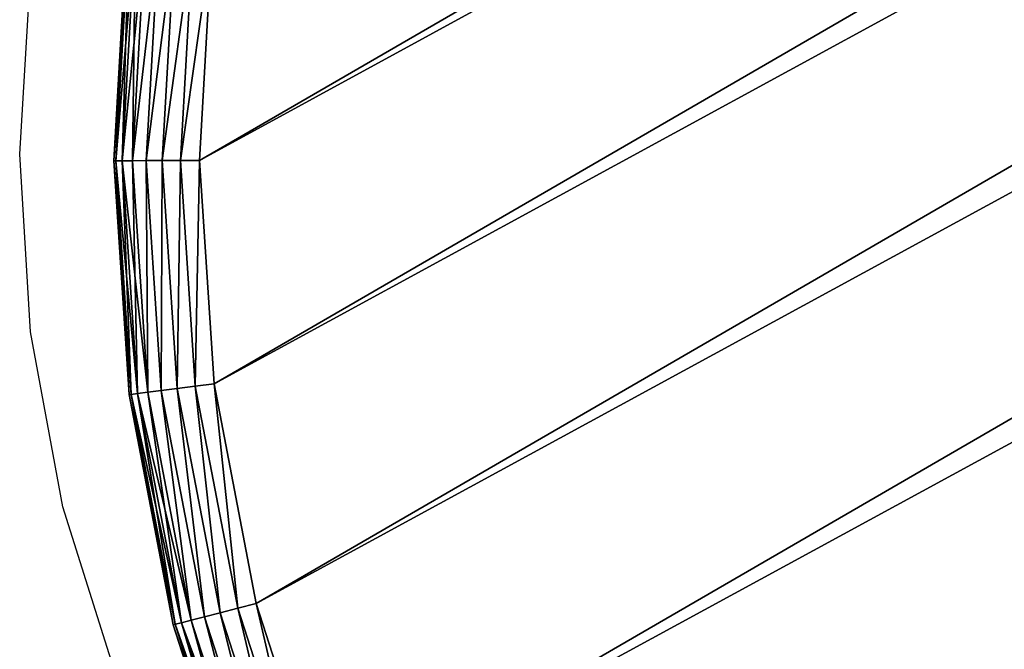
# Model space of a CAD drawing. Units: centimetres. Extents: x 0 to 123, y -57 to 114.
# Drawn here: x 95 to 98, y 26 to 29 of the extents above; entities that cross this region are included whole.
import ezdxf

# ---------------------------------------------------------------- set-up
doc = ezdxf.new("R2010")
doc.units = ezdxf.units.CM
doc.header["$LTSCALE"] = 2.54

# ---------------------------------------------------------------- blocks, each defined once
blk = doc.blocks.new('3DGeom~450_Defintion#1')
at = {"color": 40, "true_color": 0xffaa00}
mesh = blk.add_polyface(dxfattribs=at)
corners = [(19498.58, 103.25, -9110.4), (19633.86, 103.25, -9110.4), (19566.22, 103.25, -9114.59), (19700.47, 103.25, -9097.91), (19431.96, 103.25, -9097.91), (19367.4, 103.25, -9077.3), (19765.04, 103.25, -9077.3), (19305.87, 103.25, -9048.88), (19826.56, 103.25, -9048.88), (19884.12, 103.25, -9013.1), (19248.32, 103.25, -9013.1), (19199.31, 103.25, -8973.85), (19933.13, 103.25, -8973.85), (20031.87, 103.25, -8878.13), (19101.2, 103.25, -8878.77), (19000.49, 103.25, -8771.2), (20133.14, 103.25, -8769.87), (18905.34, 103.25, -8658.69), (20228.78, 103.25, -8656.6), (18815.98, 103.25, -8541.53), (20318.55, 103.25, -8538.63), (18732.64, 103.25, -8420.01), (19566.22, 103.25, -8447.76), (19548.4, 103.25, -8445.42), (19531.8, 103.25, -8438.54), (19517.55, 103.25, -8427.6), (19506.61, 103.25, -8413.34), (18655.54, 103.25, -8294.44), (19499.73, 103.25, -8396.74), (19497.39, 103.25, -8378.93), (19499.73, 103.25, -8361.11), (19506.61, 103.25, -8344.51), (19517.55, 103.25, -8330.26), (19531.8, 103.25, -8319.32), (19548.4, 103.25, -8312.44), (19566.22, 103.25, -8310.09), (20402.23, 103.25, -8416.26), (19584.04, 103.25, -8445.42), (19600.64, 103.25, -8438.54), (19614.89, 103.25, -8427.6), (19625.83, 103.25, -8413.34), (20479.58, 103.25, -8289.8), (19632.71, 103.25, -8396.74), (19635.05, 103.25, -8378.93), (19632.71, 103.25, -8361.11), (19625.83, 103.25, -8344.51), (19614.89, 103.25, -8330.26), (19600.64, 103.25, -8319.32), (19584.04, 103.25, -8312.44), (18584.87, 103.25, -8165.14), (20550.42, 103.25, -8159.58), (18520.81, 103.25, -8032.44), (20614.57, 103.25, -8025.93), (18463.52, 103.25, -7896.68), (20671.84, 103.25, -7889.19), (18413.16, 103.25, -7758.21), (20722.11, 103.25, -7749.73), (18369.84, 103.25, -7617.37), (20765.24, 103.25, -7607.9), (19032.35, 103.25, -7523.07), (18333.68, 103.25, -7474.52), (20100.09, 103.25, -7523.07), (19014.53, 103.25, -7520.72), (18997.93, 103.25, -7513.85), (18983.67, 103.25, -7502.91), (18972.74, 103.25, -7488.65), (18965.86, 103.25, -7472.05), (18323.81, 103.25, -7408.31), (18963.51, 103.25, -7454.24), (18965.86, 103.25, -7436.42), (18972.74, 103.25, -7419.82), (18983.67, 103.25, -7405.56), (18322.08, 103.25, -7341.39), (18997.93, 103.25, -7394.62), (19014.53, 103.25, -7387.75), (19032.35, 103.25, -7385.4), (20100.09, 103.25, -7385.4), (20810.49, 103.25, -7345.56), (20804.49, 103.25, -7278.47), (18328.52, 103.25, -7274.76), (20790.32, 103.25, -7212.62), (18343.02, 103.25, -7209.41), (20768.19, 103.25, -7149), (18365.37, 103.25, -7146.31), (20738.44, 103.25, -7088.57), (18395.25, 103.25, -7086.41), (20701.5, 103.25, -7032.25), (18432.19, 103.25, -7030.58), (20657.93, 103.25, -6980.87), (18475.66, 103.25, -6979.68), (20608.4, 103.25, -6935.23), (18525.01, 103.25, -6934.44), (20553.65, 103.25, -6895.99), (18579.49, 103.25, -6895.55), (20494.5, 103.25, -6863.76), (18638.31, 103.25, -6863.59), (20431.85, 103.25, -6839.03), (18700.58, 103.25, -6839.03), (18854.41, 103.25, -6795.87), (20278.03, 103.25, -6795.87), (19010.37, 103.25, -6761.18), (20122.07, 103.25, -6761.18), (19167.99, 103.25, -6735.08), (19964.45, 103.25, -6735.08), (19805.63, 103.25, -6717.63), (19326.81, 103.25, -6717.63), (19486.34, 103.25, -6708.9), (19646.1, 103.25, -6708.9), (20798.76, 103.25, -7474.52), (20117.91, 103.25, -7520.72), (20134.51, 103.25, -7513.85), (20148.76, 103.25, -7502.91), (20159.7, 103.25, -7488.65), (20166.58, 103.25, -7472.05), (20808.21, 103.25, -7412.87), (20168.92, 103.25, -7454.24), (20166.58, 103.25, -7436.42), (20159.7, 103.25, -7419.82), (20148.76, 103.25, -7405.56), (20134.51, 103.25, -7394.62), (20117.91, 103.25, -7387.75), (20082.27, 103.25, -7520.72), (19050.16, 103.25, -7520.72), (19066.77, 103.25, -7513.85), (20065.67, 103.25, -7513.85), (20051.42, 103.25, -7502.91), (19081.02, 103.25, -7502.91), (20040.48, 103.25, -7488.65), (19091.96, 103.25, -7488.65), (19098.84, 103.25, -7472.05), (20033.6, 103.25, -7472.05), (19101.18, 103.25, -7454.24), (20031.26, 103.25, -7454.24), (20033.6, 103.25, -7436.42), (19098.84, 103.25, -7436.42), (19091.96, 103.25, -7419.82), (20040.48, 103.25, -7419.82), (19081.02, 103.25, -7405.56), (20051.42, 103.25, -7405.56), (20065.67, 103.25, -7394.62), (19066.77, 103.25, -7394.62), (19050.16, 103.25, -7387.75), (20082.27, 103.25, -7387.75)]
mesh.append_faces([[corners[k] for k in face] for face in [(0, 1, 2), (104, 106, 107)]], dxfattribs={"vtx0": -1, "color": 40})
mesh.append_faces([[corners[k] for k in face] for face in [(1, 0, 3), (3, 5, 6), (6, 7, 8), (8, 7, 9), (9, 11, 12), (12, 11, 13), (13, 15, 16), (16, 17, 18), (18, 19, 20), (22, 21, 23), (23, 21, 24), (24, 21, 25), (25, 21, 26), (26, 27, 28), (28, 27, 29), (29, 27, 30), (30, 27, 31), (31, 27, 32), (32, 27, 33), (33, 27, 34), (34, 27, 35), (36, 40, 41), (41, 49, 50), (50, 51, 52), (52, 53, 54), (54, 55, 56), (56, 57, 58), (59, 60, 62), (62, 60, 63), (63, 60, 64), (64, 60, 65), (65, 60, 66), (66, 67, 68), (68, 67, 69), (69, 67, 70), (70, 67, 71), (71, 72, 73), (73, 72, 74), (74, 72, 75), (77, 72, 78), (78, 79, 80), (80, 81, 82), (82, 83, 84), (84, 85, 86), (86, 87, 88), (88, 89, 90), (90, 91, 92), (92, 93, 94), (94, 95, 96), (96, 98, 99), (99, 100, 101), (101, 102, 103), (103, 102, 104), (108, 113, 114), (114, 118, 77), (121, 123, 124), (124, 123, 125), (125, 126, 127), (127, 129, 130), (130, 131, 132), (132, 131, 133), (133, 135, 136), (136, 137, 138), (138, 137, 139), (139, 141, 142), (142, 75, 76)]], dxfattribs={"vtx0": -1, "vtx1": -1, "color": 40})
mesh.append_faces([[corners[k] for k in face] for face in [(20, 21, 22), (41, 35, 27), (58, 57, 59), (58, 59, 61), (75, 72, 76), (76, 72, 77)]], dxfattribs={"vtx0": -1, "vtx1": -1, "vtx2": -1, "color": 40})
mesh.append_faces([[corners[k] for k in face] for face in [(3, 0, 4), (3, 4, 5), (6, 5, 7), (9, 7, 10), (9, 10, 11), (13, 11, 14), (13, 14, 15), (16, 15, 17), (18, 17, 19), (20, 19, 21), (26, 21, 27), (22, 36, 20), (36, 22, 37), (36, 37, 38), (36, 38, 39), (36, 39, 40), (41, 40, 42), (41, 42, 43), (41, 43, 44), (41, 44, 45), (41, 45, 46), (41, 46, 47), (41, 47, 48), (41, 48, 35), (41, 27, 49), (50, 49, 51), (52, 51, 53), (54, 53, 55), (56, 55, 57), (59, 57, 60), (66, 60, 67), (71, 67, 72), (78, 72, 79), (80, 79, 81), (82, 81, 83), (84, 83, 85), (86, 85, 87), (88, 87, 89), (90, 89, 91), (92, 91, 93), (94, 93, 95), (96, 95, 97), (96, 97, 98), (99, 98, 100), (101, 100, 102), (104, 102, 105), (104, 105, 106), (61, 108, 58), (108, 61, 109), (108, 109, 110), (108, 110, 111), (108, 111, 112), (108, 112, 113), (114, 113, 115), (114, 115, 116), (114, 116, 117), (114, 117, 118), (77, 118, 119), (77, 119, 120), (77, 120, 76), (59, 121, 61), (121, 59, 122), (121, 122, 123), (125, 123, 126), (127, 126, 128), (127, 128, 129), (130, 129, 131), (133, 131, 134), (133, 134, 135), (136, 135, 137), (139, 137, 140), (139, 140, 141), (142, 141, 75)]], dxfattribs={"vtx0": -1, "vtx2": -1, "color": 40})
mesh = blk.add_polyface(dxfattribs=at)
corners = [(20701.5, 103.25, -7032.25), (20743.42, 102.6, -7085.72), (20738.44, 103.25, -7088.57), (20706.1, 102.6, -7028.81)]
mesh.append_faces([[corners[k] for k in face] for face in [(0, 1, 2), (1, 0, 3)]], dxfattribs={"vtx0": -1, "color": 40})
mesh = blk.add_polyface(dxfattribs=at)
corners = [(20706.1, 102.6, -7028.81), (20748.16, 100.69, -7083.02), (20743.42, 102.6, -7085.72), (20710.47, 100.69, -7025.54)]
mesh.append_faces([[corners[k] for k in face] for face in [(0, 1, 2), (1, 0, 3)]], dxfattribs={"vtx0": -1, "color": 40})
mesh = blk.add_polyface(dxfattribs=at)
corners = [(20738.44, 103.25, -7088.57), (20773.49, 102.6, -7146.78), (20768.19, 103.25, -7149), (20743.42, 102.6, -7085.72)]
mesh.append_faces([[corners[k] for k in face] for face in [(0, 1, 2), (1, 0, 3)]], dxfattribs={"vtx0": -1, "color": 40})
mesh = blk.add_polyface(dxfattribs=at)
corners = [(20743.42, 102.6, -7085.72), (20778.53, 100.69, -7144.68), (20773.49, 102.6, -7146.78), (20748.16, 100.69, -7083.02)]
mesh.append_faces([[corners[k] for k in face] for face in [(0, 1, 2), (1, 0, 3)]], dxfattribs={"vtx0": -1, "color": 40})
mesh = blk.add_polyface(dxfattribs=at)
corners = [(20768.19, 103.25, -7149), (20795.85, 102.6, -7211.06), (20790.32, 103.25, -7212.62), (20773.49, 102.6, -7146.78)]
mesh.append_faces([[corners[k] for k in face] for face in [(0, 1, 2), (1, 0, 3)]], dxfattribs={"vtx0": -1, "color": 40})
mesh = blk.add_polyface(dxfattribs=at)
corners = [(20773.49, 102.6, -7146.78), (20801.11, 100.69, -7209.59), (20795.85, 102.6, -7211.06), (20778.53, 100.69, -7144.68)]
mesh.append_faces([[corners[k] for k in face] for face in [(0, 1, 2), (1, 0, 3)]], dxfattribs={"vtx0": -1, "color": 40})
mesh = blk.add_polyface(dxfattribs=at)
corners = [(20790.32, 103.25, -7212.62), (20810.17, 102.6, -7277.6), (20804.49, 103.25, -7278.47), (20795.85, 102.6, -7211.06)]
mesh.append_faces([[corners[k] for k in face] for face in [(0, 1, 2), (1, 0, 3)]], dxfattribs={"vtx0": -1, "color": 40})
mesh = blk.add_polyface(dxfattribs=at)
corners = [(20795.85, 102.6, -7211.06), (20815.57, 100.69, -7276.79), (20810.17, 102.6, -7277.6), (20801.11, 100.69, -7209.59)]
mesh.append_faces([[corners[k] for k in face] for face in [(0, 1, 2), (1, 0, 3)]], dxfattribs={"vtx0": -1, "color": 40})
mesh = blk.add_polyface(dxfattribs=at)
corners = [(20710.47, 100.69, -7025.54), (20752.41, 97.62, -7080.59), (20748.16, 100.69, -7083.02), (20714.38, 97.62, -7022.61)]
mesh.append_faces([[corners[k] for k in face] for face in [(0, 1, 2), (1, 0, 3)]], dxfattribs={"vtx0": -1, "color": 40})
mesh = blk.add_polyface(dxfattribs=at)
corners = [(20748.16, 100.69, -7083.02), (20783.04, 97.62, -7142.79), (20778.53, 100.69, -7144.68), (20752.41, 97.62, -7080.59)]
mesh.append_faces([[corners[k] for k in face] for face in [(0, 1, 2), (1, 0, 3)]], dxfattribs={"vtx0": -1, "color": 40})
mesh = blk.add_polyface(dxfattribs=at)
corners = [(20778.53, 100.69, -7144.68), (20805.82, 97.62, -7208.27), (20801.11, 100.69, -7209.59), (20783.04, 97.62, -7142.79)]
mesh.append_faces([[corners[k] for k in face] for face in [(0, 1, 2), (1, 0, 3)]], dxfattribs={"vtx0": -1, "color": 40})
mesh = blk.add_polyface(dxfattribs=at)
corners = [(20801.11, 100.69, -7209.59), (20820.4, 97.62, -7276.05), (20815.57, 100.69, -7276.79), (20805.82, 97.62, -7208.27)]
mesh.append_faces([[corners[k] for k in face] for face in [(0, 1, 2), (1, 0, 3)]], dxfattribs={"vtx0": -1, "color": 40})
mesh = blk.add_polyface(dxfattribs=at)
corners = [(20714.38, 97.62, -7022.61), (20755.96, 93.53, -7078.56), (20752.41, 97.62, -7080.59), (20717.66, 93.53, -7020.16)]
mesh.append_faces([[corners[k] for k in face] for face in [(0, 1, 2), (1, 0, 3)]], dxfattribs={"vtx0": -1, "color": 40})
mesh = blk.add_polyface(dxfattribs=at)
corners = [(20752.41, 97.62, -7080.59), (20786.81, 93.53, -7141.21), (20783.04, 97.62, -7142.79), (20755.96, 93.53, -7078.56)]
mesh.append_faces([[corners[k] for k in face] for face in [(0, 1, 2), (1, 0, 3)]], dxfattribs={"vtx0": -1, "color": 40})
mesh = blk.add_polyface(dxfattribs=at)
corners = [(20783.04, 97.62, -7142.79), (20809.76, 93.53, -7207.17), (20805.82, 97.62, -7208.27), (20786.81, 93.53, -7141.21)]
mesh.append_faces([[corners[k] for k in face] for face in [(0, 1, 2), (1, 0, 3)]], dxfattribs={"vtx0": -1, "color": 40})
mesh = blk.add_polyface(dxfattribs=at)
corners = [(20805.82, 97.62, -7208.27), (20824.44, 93.53, -7275.44), (20820.4, 97.62, -7276.05), (20809.76, 93.53, -7207.17)]
mesh.append_faces([[corners[k] for k in face] for face in [(0, 1, 2), (1, 0, 3)]], dxfattribs={"vtx0": -1, "color": 40})
mesh = blk.add_polyface(dxfattribs=at)
corners = [(20755.96, 93.53, -7078.56), (20720.12, 88.64, -7018.32), (20758.63, 88.64, -7077.04), (20717.66, 93.53, -7020.16)]
mesh.append_faces([[corners[k] for k in face] for face in [(0, 1, 2), (1, 0, 3)]], dxfattribs={"vtx0": -1, "color": 40})
mesh = blk.add_polyface(dxfattribs=at)
corners = [(20786.81, 93.53, -7141.21), (20758.63, 88.64, -7077.04), (20789.65, 88.64, -7140.02), (20755.96, 93.53, -7078.56)]
mesh.append_faces([[corners[k] for k in face] for face in [(0, 1, 2), (1, 0, 3)]], dxfattribs={"vtx0": -1, "color": 40})
mesh = blk.add_polyface(dxfattribs=at)
corners = [(20809.76, 93.53, -7207.17), (20789.65, 88.64, -7140.02), (20812.72, 88.64, -7206.34), (20786.81, 93.53, -7141.21)]
mesh.append_faces([[corners[k] for k in face] for face in [(0, 1, 2), (1, 0, 3)]], dxfattribs={"vtx0": -1, "color": 40})
mesh = blk.add_polyface(dxfattribs=at)
corners = [(20824.44, 93.53, -7275.44), (20812.72, 88.64, -7206.34), (20827.49, 88.64, -7274.98), (20809.76, 93.53, -7207.17)]
mesh.append_faces([[corners[k] for k in face] for face in [(0, 1, 2), (1, 0, 3)]], dxfattribs={"vtx0": -1, "color": 40})
mesh = blk.add_polyface(dxfattribs=at)
corners = [(20758.63, 88.64, -7077.04), (20721.65, 83.18, -7017.18), (20760.29, 83.18, -7076.09), (20720.12, 88.64, -7018.32)]
mesh.append_faces([[corners[k] for k in face] for face in [(0, 1, 2), (1, 0, 3)]], dxfattribs={"vtx0": -1, "color": 40})
mesh = blk.add_polyface(dxfattribs=at)
corners = [(20789.65, 88.64, -7140.02), (20760.29, 83.18, -7076.09), (20791.41, 83.18, -7139.29), (20758.63, 88.64, -7077.04)]
mesh.append_faces([[corners[k] for k in face] for face in [(0, 1, 2), (1, 0, 3)]], dxfattribs={"vtx0": -1, "color": 40})
mesh = blk.add_polyface(dxfattribs=at)
corners = [(20812.72, 88.64, -7206.34), (20791.41, 83.18, -7139.29), (20814.56, 83.18, -7205.82), (20789.65, 88.64, -7140.02)]
mesh.append_faces([[corners[k] for k in face] for face in [(0, 1, 2), (1, 0, 3)]], dxfattribs={"vtx0": -1, "color": 40})
mesh = blk.add_polyface(dxfattribs=at)
corners = [(20827.49, 88.64, -7274.98), (20814.56, 83.18, -7205.82), (20829.37, 83.18, -7274.69), (20812.72, 88.64, -7206.34)]
mesh.append_faces([[corners[k] for k in face] for face in [(0, 1, 2), (1, 0, 3)]], dxfattribs={"vtx0": -1, "color": 40})
mesh = blk.add_polyface(dxfattribs=at)
corners = [(20760.29, 83.18, -7076.09), (20722.17, 77.44, -7016.79), (20760.85, 77.44, -7075.77), (20721.65, 83.18, -7017.18)]
mesh.append_faces([[corners[k] for k in face] for face in [(0, 1, 2), (1, 0, 3)]], dxfattribs={"vtx0": -1, "color": 40})
mesh = blk.add_polyface(dxfattribs=at)
corners = [(20791.41, 83.18, -7139.29), (20760.85, 77.44, -7075.77), (20792.01, 77.44, -7139.04), (20760.29, 83.18, -7076.09)]
mesh.append_faces([[corners[k] for k in face] for face in [(0, 1, 2), (1, 0, 3)]], dxfattribs={"vtx0": -1, "color": 40})
mesh = blk.add_polyface(dxfattribs=at)
corners = [(20814.56, 83.18, -7205.82), (20792.01, 77.44, -7139.04), (20815.18, 77.44, -7205.65), (20791.41, 83.18, -7139.29)]
mesh.append_faces([[corners[k] for k in face] for face in [(0, 1, 2), (1, 0, 3)]], dxfattribs={"vtx0": -1, "color": 40})
mesh = blk.add_polyface(dxfattribs=at)
corners = [(20829.37, 83.18, -7274.69), (20815.18, 77.44, -7205.65), (20830.01, 77.44, -7274.6), (20814.56, 83.18, -7205.82)]
mesh.append_faces([[corners[k] for k in face] for face in [(0, 1, 2), (1, 0, 3)]], dxfattribs={"vtx0": -1, "color": 40})
mesh = blk.add_polyface(dxfattribs=at)
corners = [(20760.85, 77.44, -7075.77), (20722.17, 25.81, -7016.79), (20760.85, 25.81, -7075.77), (20722.17, 77.44, -7016.79)]
mesh.append_faces([[corners[k] for k in face] for face in [(0, 1, 2), (1, 0, 3)]], dxfattribs={"vtx0": -1, "color": 40})
mesh = blk.add_polyface(dxfattribs=at)
corners = [(20792.01, 77.44, -7139.04), (20760.85, 25.81, -7075.77), (20792.01, 25.81, -7139.04), (20760.85, 77.44, -7075.77)]
mesh.append_faces([[corners[k] for k in face] for face in [(0, 1, 2), (1, 0, 3)]], dxfattribs={"vtx0": -1, "color": 40})
mesh = blk.add_polyface(dxfattribs=at)
corners = [(20815.18, 77.44, -7205.65), (20792.01, 25.81, -7139.04), (20815.18, 25.81, -7205.65), (20792.01, 77.44, -7139.04)]
mesh.append_faces([[corners[k] for k in face] for face in [(0, 1, 2), (1, 0, 3)]], dxfattribs={"vtx0": -1, "color": 40})
mesh = blk.add_polyface(dxfattribs=at)
corners = [(20830.01, 77.44, -7274.6), (20815.18, 25.81, -7205.65), (20830.01, 25.81, -7274.6), (20815.18, 77.44, -7205.65)]
mesh.append_faces([[corners[k] for k in face] for face in [(0, 1, 2), (1, 0, 3)]], dxfattribs={"vtx0": -1, "color": 40})
mesh = blk.add_polyface(dxfattribs=at)
corners = [(20760.85, 25.81, -7075.77), (20721.65, 20.07, -7017.18), (20760.29, 20.07, -7076.09), (20722.17, 25.81, -7016.79)]
mesh.append_faces([[corners[k] for k in face] for face in [(0, 1, 2), (1, 0, 3)]], dxfattribs={"vtx0": -1, "color": 40})
mesh = blk.add_polyface(dxfattribs=at)
corners = [(20792.01, 25.81, -7139.04), (20760.29, 20.07, -7076.09), (20791.41, 20.07, -7139.29), (20760.85, 25.81, -7075.77)]
mesh.append_faces([[corners[k] for k in face] for face in [(0, 1, 2), (1, 0, 3)]], dxfattribs={"vtx0": -1, "color": 40})
mesh = blk.add_polyface(dxfattribs=at)
corners = [(20815.18, 25.81, -7205.65), (20791.41, 20.07, -7139.29), (20814.56, 20.07, -7205.82), (20792.01, 25.81, -7139.04)]
mesh.append_faces([[corners[k] for k in face] for face in [(0, 1, 2), (1, 0, 3)]], dxfattribs={"vtx0": -1, "color": 40})
mesh = blk.add_polyface(dxfattribs=at)
corners = [(20830.01, 25.81, -7274.6), (20814.56, 20.07, -7205.82), (20829.37, 20.07, -7274.69), (20815.18, 25.81, -7205.65)]
mesh.append_faces([[corners[k] for k in face] for face in [(0, 1, 2), (1, 0, 3)]], dxfattribs={"vtx0": -1, "color": 40})
mesh = blk.add_polyface(dxfattribs=at)
corners = [(20760.29, 20.07, -7076.09), (20720.12, 14.61, -7018.32), (20758.63, 14.61, -7077.04), (20721.65, 20.07, -7017.18)]
mesh.append_faces([[corners[k] for k in face] for face in [(0, 1, 2), (1, 0, 3)]], dxfattribs={"vtx0": -1, "color": 40})
mesh = blk.add_polyface(dxfattribs=at)
corners = [(20791.41, 20.07, -7139.29), (20758.63, 14.61, -7077.04), (20789.65, 14.61, -7140.02), (20760.29, 20.07, -7076.09)]
mesh.append_faces([[corners[k] for k in face] for face in [(0, 1, 2), (1, 0, 3)]], dxfattribs={"vtx0": -1, "color": 40})
mesh = blk.add_polyface(dxfattribs=at)
corners = [(20814.56, 20.07, -7205.82), (20789.65, 14.61, -7140.02), (20812.72, 14.61, -7206.34), (20791.41, 20.07, -7139.29)]
mesh.append_faces([[corners[k] for k in face] for face in [(0, 1, 2), (1, 0, 3)]], dxfattribs={"vtx0": -1, "color": 40})
mesh = blk.add_polyface(dxfattribs=at)
corners = [(20829.37, 20.07, -7274.69), (20812.72, 14.61, -7206.34), (20827.49, 14.61, -7274.98), (20814.56, 20.07, -7205.82)]
mesh.append_faces([[corners[k] for k in face] for face in [(0, 1, 2), (1, 0, 3)]], dxfattribs={"vtx0": -1, "color": 40})
mesh = blk.add_polyface(dxfattribs=at)
corners = [(20758.63, 14.61, -7077.04), (20717.66, 9.72, -7020.16), (20755.96, 9.72, -7078.56), (20720.12, 14.61, -7018.32)]
mesh.append_faces([[corners[k] for k in face] for face in [(0, 1, 2), (1, 0, 3)]], dxfattribs={"vtx0": -1, "color": 40})
mesh = blk.add_polyface(dxfattribs=at)
corners = [(20789.65, 14.61, -7140.02), (20755.96, 9.72, -7078.56), (20786.81, 9.72, -7141.21), (20758.63, 14.61, -7077.04)]
mesh.append_faces([[corners[k] for k in face] for face in [(0, 1, 2), (1, 0, 3)]], dxfattribs={"vtx0": -1, "color": 40})
mesh = blk.add_polyface(dxfattribs=at)
corners = [(20812.72, 14.61, -7206.34), (20786.81, 9.72, -7141.21), (20809.76, 9.72, -7207.17), (20789.65, 14.61, -7140.02)]
mesh.append_faces([[corners[k] for k in face] for face in [(0, 1, 2), (1, 0, 3)]], dxfattribs={"vtx0": -1, "color": 40})
mesh = blk.add_polyface(dxfattribs=at)
corners = [(20827.49, 14.61, -7274.98), (20809.76, 9.72, -7207.17), (20824.44, 9.72, -7275.44), (20812.72, 14.61, -7206.34)]
mesh.append_faces([[corners[k] for k in face] for face in [(0, 1, 2), (1, 0, 3)]], dxfattribs={"vtx0": -1, "color": 40})
mesh = blk.add_polyface(dxfattribs=at)
corners = [(20755.96, 9.72, -7078.56), (20714.38, 5.63, -7022.61), (20752.41, 5.63, -7080.59), (20717.66, 9.72, -7020.16)]
mesh.append_faces([[corners[k] for k in face] for face in [(0, 1, 2), (1, 0, 3)]], dxfattribs={"vtx0": -1, "color": 40})
mesh = blk.add_polyface(dxfattribs=at)
corners = [(20786.81, 9.72, -7141.21), (20752.41, 5.63, -7080.59), (20783.04, 5.63, -7142.79), (20755.96, 9.72, -7078.56)]
mesh.append_faces([[corners[k] for k in face] for face in [(0, 1, 2), (1, 0, 3)]], dxfattribs={"vtx0": -1, "color": 40})
mesh = blk.add_polyface(dxfattribs=at)
corners = [(20809.76, 9.72, -7207.17), (20783.04, 5.63, -7142.79), (20805.82, 5.63, -7208.27), (20786.81, 9.72, -7141.21)]
mesh.append_faces([[corners[k] for k in face] for face in [(0, 1, 2), (1, 0, 3)]], dxfattribs={"vtx0": -1, "color": 40})
mesh = blk.add_polyface(dxfattribs=at)
corners = [(20824.44, 9.72, -7275.44), (20805.82, 5.63, -7208.27), (20820.4, 5.63, -7276.05), (20809.76, 9.72, -7207.17)]
mesh.append_faces([[corners[k] for k in face] for face in [(0, 1, 2), (1, 0, 3)]], dxfattribs={"vtx0": -1, "color": 40})
mesh = blk.add_polyface(dxfattribs=at)
corners = [(20752.41, 5.63, -7080.59), (20710.47, 2.56, -7025.54), (20748.16, 2.56, -7083.02), (20714.38, 5.63, -7022.61)]
mesh.append_faces([[corners[k] for k in face] for face in [(0, 1, 2), (1, 0, 3)]], dxfattribs={"vtx0": -1, "color": 40})
mesh = blk.add_polyface(dxfattribs=at)
corners = [(20783.04, 5.63, -7142.79), (20748.16, 2.56, -7083.02), (20778.53, 2.56, -7144.68), (20752.41, 5.63, -7080.59)]
mesh.append_faces([[corners[k] for k in face] for face in [(0, 1, 2), (1, 0, 3)]], dxfattribs={"vtx0": -1, "color": 40})
mesh = blk.add_polyface(dxfattribs=at)
corners = [(20805.82, 5.63, -7208.27), (20778.53, 2.56, -7144.68), (20801.11, 2.56, -7209.59), (20783.04, 5.63, -7142.79)]
mesh.append_faces([[corners[k] for k in face] for face in [(0, 1, 2), (1, 0, 3)]], dxfattribs={"vtx0": -1, "color": 40})
mesh = blk.add_polyface(dxfattribs=at)
corners = [(20820.4, 5.63, -7276.05), (20801.11, 2.56, -7209.59), (20815.57, 2.56, -7276.79), (20805.82, 5.63, -7208.27)]
mesh.append_faces([[corners[k] for k in face] for face in [(0, 1, 2), (1, 0, 3)]], dxfattribs={"vtx0": -1, "color": 40})
mesh = blk.add_polyface(dxfattribs=at)
corners = [(20798.76, 0, -7474.52), (20100.09, 0, -7490.8), (20765.24, 0, -7607.9), (20109.55, 0, -7489.56), (20118.37, 0, -7485.91), (20125.95, 0, -7480.09), (20131.76, 0, -7472.52), (20808.21, 0, -7412.87), (20135.41, 0, -7463.7), (20136.66, 0, -7454.24), (20135.41, 0, -7444.77), (20131.76, 0, -7435.95), (20125.95, 0, -7428.38), (20118.37, 0, -7422.57), (20109.55, 0, -7418.91), (20100.09, 0, -7417.67), (19032.35, 0, -7417.67), (20402.23, 0, -8416.26), (19575.68, 0, -8414.25), (19566.22, 0, -8415.5), (20479.58, 0, -8289.8), (19584.5, 0, -8410.6), (19592.08, 0, -8404.79), (19597.89, 0, -8397.21), (19601.54, 0, -8388.39), (19602.79, 0, -8378.93), (19601.54, 0, -8369.46), (19597.89, 0, -8360.64), (19592.08, 0, -8353.07), (19584.5, 0, -8347.26), (19575.68, 0, -8343.61), (19566.22, 0, -8342.36), (18655.54, 0, -8294.44), (18584.87, 0, -8165.14), (20550.42, 0, -8159.58), (18520.81, 0, -8032.44), (20614.57, 0, -8025.93), (18463.52, 0, -7896.68), (20671.84, 0, -7889.19), (18413.16, 0, -7758.21), (20722.11, 0, -7749.73), (18369.84, 0, -7617.37), (18333.68, 0, -7474.52), (19032.35, 0, -7490.8), (19022.88, 0, -7489.56), (19014.06, 0, -7485.91), (19006.49, 0, -7480.09), (19000.68, 0, -7472.52), (18323.81, 0, -7408.31), (18997.03, 0, -7463.7), (18995.78, 0, -7454.24), (18997.03, 0, -7444.77), (19000.68, 0, -7435.95), (19006.49, 0, -7428.38), (19014.06, 0, -7422.57), (19022.88, 0, -7418.91), (20810.49, 0, -7345.56), (18322.08, 0, -7341.39), (20804.49, 0, -7278.47), (18328.52, 0, -7274.76), (20790.32, 0, -7212.62), (18343.02, 0, -7209.41), (20768.19, 0, -7149), (18365.37, 0, -7146.31), (20738.44, 0, -7088.57), (18395.25, 0, -7086.41), (20701.5, 0, -7032.25), (18432.19, 0, -7030.58), (20657.93, 0, -6980.87), (18475.66, 0, -6979.68), (20608.4, 0, -6935.23), (18525.01, 0, -6934.44), (20553.65, 0, -6895.99), (18579.49, 0, -6895.55), (20494.5, 0, -6863.76), (18638.31, 0, -6863.59), (20431.85, 0, -6839.03), (18700.58, 0, -6839.03), (20278.03, 0, -6795.87), (18854.41, 0, -6795.87), (19010.37, 0, -6761.18), (20122.07, 0, -6761.18), (19167.99, 0, -6735.08), (19964.45, 0, -6735.08), (19805.63, 0, -6717.63), (19326.81, 0, -6717.63), (19486.34, 0, -6708.9), (19646.1, 0, -6708.9), (20090.63, 0, -7489.56), (19041.81, 0, -7489.56), (20081.81, 0, -7485.91), (19050.63, 0, -7485.91), (20074.23, 0, -7480.09), (19058.2, 0, -7480.09), (20068.42, 0, -7472.52), (19064.02, 0, -7472.52), (19067.67, 0, -7463.7), (20064.77, 0, -7463.7), (19068.91, 0, -7454.24), (20063.52, 0, -7454.24), (20064.77, 0, -7444.77), (19067.67, 0, -7444.77), (20068.42, 0, -7435.95), (19064.02, 0, -7435.95), (19058.2, 0, -7428.38), (20074.23, 0, -7428.38), (19050.63, 0, -7422.57), (20081.81, 0, -7422.57), (19041.81, 0, -7418.91), (20090.63, 0, -7418.91), (19633.86, 0, -9110.4), (19498.58, 0, -9110.4), (19566.22, 0, -9114.59), (19700.47, 0, -9097.91), (19431.96, 0, -9097.91), (19367.4, 0, -9077.3), (19765.04, 0, -9077.3), (19305.87, 0, -9048.88), (19826.56, 0, -9048.88), (19884.12, 0, -9013.1), (19248.32, 0, -9013.1), (19199.31, 0, -8973.85), (19933.13, 0, -8973.85), (20031.87, 0, -8878.13), (19101.2, 0, -8878.77), (19000.49, 0, -8771.2), (20133.14, 0, -8769.87), (18905.34, 0, -8658.69), (20228.78, 0, -8656.6), (18815.98, 0, -8541.53), (20318.55, 0, -8538.63), (18732.64, 0, -8420.01), (19556.75, 0, -8414.25), (19547.93, 0, -8410.6), (19540.36, 0, -8404.79), (19534.55, 0, -8397.21), (19530.9, 0, -8388.39), (19529.65, 0, -8378.93), (19530.9, 0, -8369.46), (19534.55, 0, -8360.64), (19540.36, 0, -8353.07), (19547.93, 0, -8347.26), (19556.75, 0, -8343.61)]
mesh.append_faces([[corners[k] for k in face] for face in [(86, 84, 87), (110, 111, 112)]], dxfattribs={"vtx0": -1, "color": 40})
mesh.append_faces([[corners[k] for k in face] for face in [(0, 1, 2), (1, 0, 3), (3, 0, 4), (4, 0, 5), (5, 0, 6), (6, 7, 8), (8, 7, 9), (9, 7, 10), (10, 7, 11), (11, 7, 12), (12, 7, 13), (13, 7, 14), (14, 7, 15), (18, 20, 21), (21, 20, 22), (22, 20, 23), (23, 20, 24), (24, 20, 25), (25, 20, 26), (26, 20, 27), (27, 20, 28), (28, 20, 29), (29, 20, 30), (30, 20, 31), (32, 20, 33), (33, 34, 35), (35, 36, 37), (37, 38, 39), (39, 40, 41), (41, 2, 42), (42, 47, 48), (48, 56, 57), (57, 58, 59), (59, 60, 61), (61, 62, 63), (63, 64, 65), (65, 66, 67), (67, 68, 69), (69, 70, 71), (71, 72, 73), (73, 74, 75), (75, 76, 77), (77, 78, 79), (79, 78, 80), (80, 81, 82), (82, 84, 85), (85, 84, 86), (88, 43, 1), (43, 88, 89), (89, 90, 91), (91, 92, 93), (93, 94, 95), (95, 94, 96), (96, 97, 98), (98, 100, 101), (101, 102, 103), (103, 102, 104), (104, 105, 106), (106, 107, 108), (108, 15, 16), (111, 113, 114), (114, 113, 115), (115, 116, 117), (117, 119, 120), (120, 119, 121), (121, 123, 124), (124, 123, 125), (125, 126, 127), (127, 128, 129), (129, 130, 131), (131, 132, 32)]], dxfattribs={"vtx0": -1, "vtx1": -1, "color": 40})
mesh.append_faces([[corners[k] for k in face] for face in [(15, 7, 16), (31, 20, 32), (42, 2, 43), (43, 2, 1), (48, 16, 7), (131, 17, 19)]], dxfattribs={"vtx0": -1, "vtx1": -1, "vtx2": -1, "color": 40})
mesh.append_faces([[corners[k] for k in face] for face in [(6, 0, 7), (17, 18, 19), (18, 17, 20), (33, 20, 34), (35, 34, 36), (37, 36, 38), (39, 38, 40), (41, 40, 2), (42, 43, 44), (42, 44, 45), (42, 45, 46), (42, 46, 47), (48, 47, 49), (48, 49, 50), (48, 50, 51), (48, 51, 52), (48, 52, 53), (48, 53, 54), (48, 54, 55), (48, 55, 16), (48, 7, 56), (57, 56, 58), (59, 58, 60), (61, 60, 62), (63, 62, 64), (65, 64, 66), (67, 66, 68), (69, 68, 70), (71, 70, 72), (73, 72, 74), (75, 74, 76), (77, 76, 78), (80, 78, 81), (82, 81, 83), (82, 83, 84), (89, 88, 90), (91, 90, 92), (93, 92, 94), (96, 94, 97), (98, 97, 99), (98, 99, 100), (101, 100, 102), (104, 102, 105), (106, 105, 107), (108, 107, 109), (108, 109, 15), (111, 110, 113), (115, 113, 116), (117, 116, 118), (117, 118, 119), (121, 119, 122), (121, 122, 123), (125, 123, 126), (127, 126, 128), (129, 128, 130), (131, 130, 17), (131, 19, 132), (32, 132, 133), (32, 133, 134), (32, 134, 135), (32, 135, 136), (32, 136, 137), (32, 137, 138), (32, 138, 139), (32, 139, 140), (32, 140, 141), (32, 141, 142), (32, 142, 31)]], dxfattribs={"vtx0": -1, "vtx2": -1, "color": 40})
mesh = blk.add_polyface(dxfattribs=at)
corners = [(20743.42, 0.65, -7085.72), (20701.5, 0, -7032.25), (20738.44, 0, -7088.57), (20706.1, 0.65, -7028.81)]
mesh.append_faces([[corners[k] for k in face] for face in [(0, 1, 2), (1, 0, 3)]], dxfattribs={"vtx0": -1, "color": 40})
mesh = blk.add_polyface(dxfattribs=at)
corners = [(20748.16, 2.56, -7083.02), (20706.1, 0.65, -7028.81), (20743.42, 0.65, -7085.72), (20710.47, 2.56, -7025.54)]
mesh.append_faces([[corners[k] for k in face] for face in [(0, 1, 2), (1, 0, 3)]], dxfattribs={"vtx0": -1, "color": 40})
mesh = blk.add_polyface(dxfattribs=at)
corners = [(20773.49, 0.65, -7146.78), (20738.44, 0, -7088.57), (20768.19, 0, -7149), (20743.42, 0.65, -7085.72)]
mesh.append_faces([[corners[k] for k in face] for face in [(0, 1, 2), (1, 0, 3)]], dxfattribs={"vtx0": -1, "color": 40})
mesh = blk.add_polyface(dxfattribs=at)
corners = [(20778.53, 2.56, -7144.68), (20743.42, 0.65, -7085.72), (20773.49, 0.65, -7146.78), (20748.16, 2.56, -7083.02)]
mesh.append_faces([[corners[k] for k in face] for face in [(0, 1, 2), (1, 0, 3)]], dxfattribs={"vtx0": -1, "color": 40})
mesh = blk.add_polyface(dxfattribs=at)
corners = [(20795.85, 0.65, -7211.06), (20768.19, 0, -7149), (20790.32, 0, -7212.62), (20773.49, 0.65, -7146.78)]
mesh.append_faces([[corners[k] for k in face] for face in [(0, 1, 2), (1, 0, 3)]], dxfattribs={"vtx0": -1, "color": 40})
mesh = blk.add_polyface(dxfattribs=at)
corners = [(20801.11, 2.56, -7209.59), (20773.49, 0.65, -7146.78), (20795.85, 0.65, -7211.06), (20778.53, 2.56, -7144.68)]
mesh.append_faces([[corners[k] for k in face] for face in [(0, 1, 2), (1, 0, 3)]], dxfattribs={"vtx0": -1, "color": 40})
mesh = blk.add_polyface(dxfattribs=at)
corners = [(20810.17, 0.65, -7277.6), (20790.32, 0, -7212.62), (20804.49, 0, -7278.47), (20795.85, 0.65, -7211.06)]
mesh.append_faces([[corners[k] for k in face] for face in [(0, 1, 2), (1, 0, 3)]], dxfattribs={"vtx0": -1, "color": 40})
mesh = blk.add_polyface(dxfattribs=at)
corners = [(20815.57, 2.56, -7276.79), (20795.85, 0.65, -7211.06), (20810.17, 0.65, -7277.6), (20801.11, 2.56, -7209.59)]
mesh.append_faces([[corners[k] for k in face] for face in [(0, 1, 2), (1, 0, 3)]], dxfattribs={"vtx0": -1, "color": 40})
blk = doc.blocks.new('0817')
for p, q in [((22.081, 349.072), (14.936, 346.823)), ((14.936, 346.823), (7.57, 345.46)), ((0.093, 345.004), (-7.385, 345.46)), ((7.57, 345.46), (0.093, 345.004))]:
    blk.add_line(p, q)

msp = doc.modelspace()

# ---------------------------------------------------------------- block references
at = {"color": 3, "true_color": 0x00ff00, "extrusion": (-0.499999, 0.866026, -2.68752e-16), "xscale": 0.01162220173933375, "yscale": 0.01162220173933375, "zscale": 0.01162220173933375, "rotation": 360}
msp.add_blockref('3DGeom~450_Defintion#1', (-337.528, 38.5, 59.1329), dxfattribs=at)
at = {"xscale": 0.0830508, "yscale": 0.0830508, "zscale": 0.0830508, "rotation": 270}
msp.add_blockref('0817', (65.9169, 28.143, 0.5465), dxfattribs=at)

doc.saveas('drawing.dxf')
